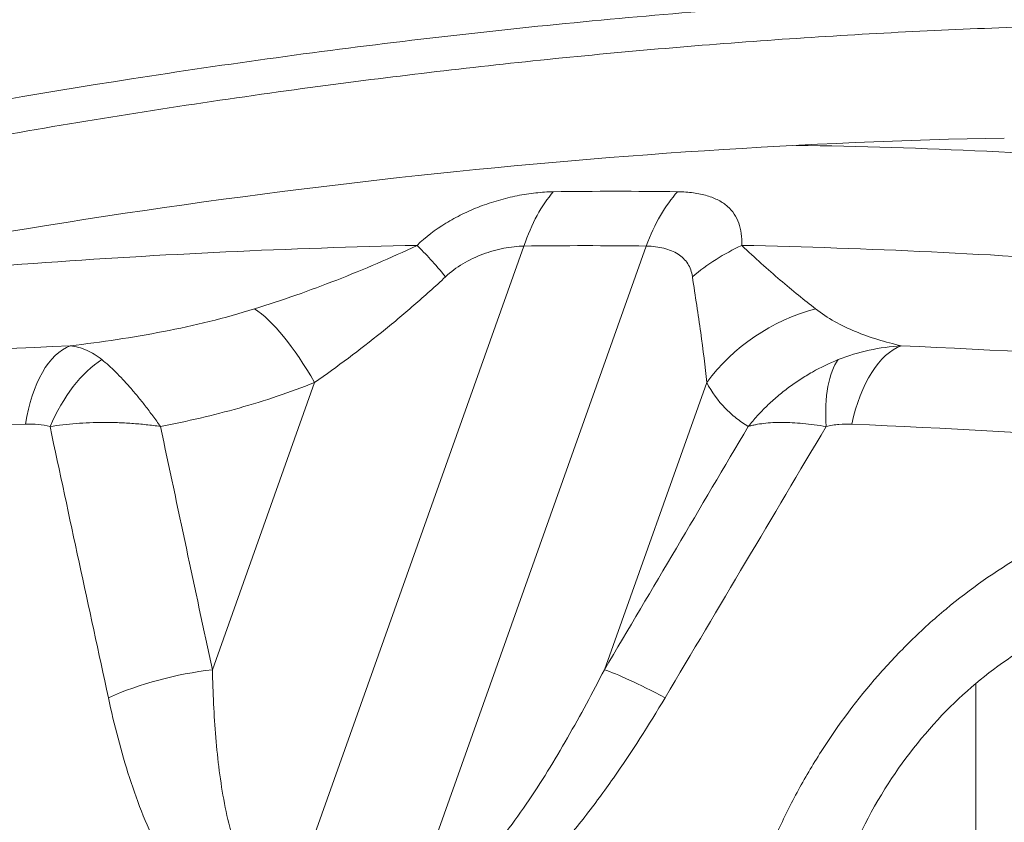
# Model space of a CAD drawing. Extents: x 0 to 25200, y -35640 to 17820.
# Drawn here: x 10059 to 10160, y 6068 to 6151 of the extents above; entities that cross this region are included whole.
import ezdxf

# ---------------------------------------------------------------- set-up
doc = ezdxf.new("R2010")
doc.units = 0
doc.header["$MEASUREMENT"] = 0
doc.header["$PDMODE"] = 1
doc.layers.get('0').update_dxf_attribs({"linetype": 'CONTINUOUS'})
doc.layers.get('DefPoints').update_dxf_attribs({"linetype": 'CONTINUOUS'})
for name, color, linetype, lineweight in [('FRAM3', 1, 'CONTINUOUS', 50), ('外形線', 7, 'CONTINUOUS', 18), ('寸法線', 3, 'CONTINUOUS', 18)]:
    doc.layers.add(name, color=color, linetype=linetype, lineweight=lineweight)
doc.styles.get("Standard").update_dxf_attribs({"font": 'TXT.SHX', "bigfont": 'bigfont.shx'})
doc.dimstyles.new('60ベース', dxfattribs={"dimscale": 60, "dimtxt": 3, "dimasz": 3, "dimexe": 0, "dimexo": 1, "dimgap": 1, "dimtad": 3, "dimdec": 1, "dimdsep": 46, "dimtxsty": 'Standard', "dimblk": 'DOTSMALL', "dimcen": 0, "dimclrd": 256, "dimclre": 256, "dimclrt": 7, "dimadec": 3, "dimazin": 2, "dimtfac": 1, "dimtdec": 1, "dimtix": 1, "dimtmove": 2, "dimatfit": 2, "dimldrblk": 'OPEN', "dimfxl": 0, "dimtolj": 1, "dimlwd": -1, "dimlwe": -1, "dimarcsym": 0})

# ---------------------------------------------------------------- blocks, each defined once
blk = doc.blocks.new('_DotSmall')
at = {"layer": 'FRAM3', "color": 0, "const_width": 0.5}
blk.add_lwpolyline([(-0.0625, 0, 1), (0.0625, 0, 1)], format="xyb", close=True, dxfattribs=at)
blk = doc.blocks.new('*D22')
at = {"layer": 'DefPoints', "color": 0}
for p in [(11813.64, 7985.42), (11813.64, 5462.5), (5540, 4990.86)]:
    blk.add_point(p, dxfattribs=at)
at = {"layer": '寸法線'}
for p, q in [((5540, 5050.86), (5540, 7985.42)), ((5540, 7985.42), (11813.64, 7985.42)), ((11813.64, 5522.5), (11813.64, 7985.42))]:
    blk.add_line(p, q, dxfattribs=at)
at = {"layer": '寸法線', "xscale": 180, "yscale": 180, "zscale": 180, "rotation": 180}
blk.add_blockref('_DotSmall', (5540, 7985.42), dxfattribs=at)
at = {"layer": '寸法線', "xscale": 180, "yscale": 180, "zscale": 180}
blk.add_blockref('_DotSmall', (11813.64, 7985.42), dxfattribs=at)
at = {"layer": '寸法線', "color": 7, "insert": (8676.82, 8135.42), "char_height": 180, "attachment_point": 5}
blk.add_mtext('\\A1;(6274)', dxfattribs=at)
blk = doc.blocks.new('_OPEN')
at = {"color": 0, "linetype": 'ByBlock'}
for p, q in [((-1, 0.16667), (0, 0)), ((0, 0), (-1, -0.16667)), ((0, 0), (-1, 0))]:
    blk.add_line(p, q, dxfattribs=at)

msp = doc.modelspace()

# ---------------------------------------------------------------- linework, layer by layer
at = {"layer": '外形線', "extrusion": (0, 1, 0)}
for p, q in [((10110.62403418, 6127.55699088), (10086.50968938, 6059.87042132)), ((10099.10597016, 6059.87042132), (10123.22031496, 6127.55699088)), ((10067.95688521, 6117.82183084), (10067.95684463, 6117.82183084)), ((10128.9354018, 6117.82183084), (10128.93537481, 6117.82183084)), ((10147.4365472, 6117.82183084), (10147.43652574, 6117.82183084)), ((10129.34873443, 6114.41235614), (10129.34873443, 6114.41262506)), ((10078.54507016, 6083.96099063), (10089.07799837, 6113.52587345)), ((10129.43627429, 6113.52587345), (10118.90334608, 6083.96099063)), ((10076.16748443, 6109.60224585), (10076.16748443, 6109.60239488)), ((10157.12998443, 6050.04172146), (10157.12998443, 6082.52832756))]:
    msp.add_line(p, q, dxfattribs=at)
at = {"layer": '外形線', "extrusion": (1.22465e-16, -3.85186e-33, -1)}
msp.add_ellipse((10118.38128294, 6116.50245096), major_axis=(-0.24726416, 19.04839486), ratio=0.492983444, start_param=-0.9452658968, end_param=-0.5018361131, dxfattribs=at)
at = {"layer": '外形線', "extrusion": (1.22465e-16, -2.88889e-33, -1)}
msp.add_ellipse((10130.97756372, 6116.50245096), major_axis=(0.24957212, 19.04836476), ratio=0.5069204136, start_param=-0.9583067341, end_param=-0.5148769503, dxfattribs=at)
at = {"layer": '外形線'}
for centre, major_axis, ratio, start_param, end_param in [((10106.25778236, 6113.65010852), (-10.28296216, 16.03630804), 0.1731945482, -0.9521907509, -0.633492928), ((10139.35237858, 6113.65010852), (17.05505856, 8.48689954), 0.8046010591, 1.5397986436, 1.8584964666), ((10087.44559651, 6103.98339572), (-7.13535781, 17.66321475), 0.2961903868, -1.1236923641, -0.3971645106), ((10144.46106952, 6103.98339572), (16.89646219, 8.7984119), 0.9150458159, 1.3315095129, 2.0580373664), ((10150.17169861, 6104.78903221), (0.54253701, 12.68840603), 0.4990400209, 0.1957197209, 1.2345893912), ((10067.92354174, 6104.53263473), (3.6275406, 12.1709056), 0.5707073419, 0.5760444622, 1.3712630418), ((10076.9126683, 6074.4185129), (18.62574398, 3.99801794), 0.4804282488, 1.3807448813, 1.9739512826), ((10133.9281413, 6074.4185129), (-16.38901259, 9.71096045), 0.0808109943, -0.9588824675, -0.3656760662)]:
    msp.add_ellipse(centre, major_axis=major_axis, ratio=ratio, start_param=start_param, end_param=end_param, dxfattribs=at)
at = {"layer": '外形線', "extrusion": (1.22465e-16, -2.23408e-32, -1)}
msp.add_ellipse((10065.42358524, 6104.78903221), major_axis=(-0.5429831, 12.68838695), ratio=0.5002742582, start_param=-1.1918491144, end_param=-0.1529794441, dxfattribs=at)
at = {"layer": '外形線', "extrusion": (1.22465e-16, 0, -1)}
msp.add_ellipse((10147.53418821, 6104.53263473), major_axis=(-3.24420275, 12.27864579), ratio=0.3961593852, start_param=-1.0984847584, end_param=-0.3032695976, dxfattribs=at)
at = {"layer": '外形線'}
for points, knots in [([(9877.62190205, 6136.5126426), (9882.48420468, 6138.32391657), (9887.35484524, 6140.09578335), (9897.09281959, 6143.55374255), (9901.95745964, 6145.23893691), (9916.5385019, 6150.16466539), (9926.24203384, 6153.27541757), (9955.30216035, 6162.09773426), (9974.60839226, 6167.30039144), (10013.0891617, 6176.37081286), (10032.26369328, 6180.23853454), (10070.48035957, 6186.62911857), (10089.52250305, 6189.1520789), (10108.49640663, 6190.98097409)], [0, 0, 0, 0, 0.01585854697, 0.01585854697, 0.03171709393, 0.03171709393, 0.06343418786, 0.06343418786, 0.12686837572, 0.12686837572, 0.19030256359, 0.19030256359, 0.25373675145, 0.25373675145, 0.25373675145, 0.25373675145]), ([(10133.33993895, 6152.04527496), (10128.42986651, 6151.68249521), (10123.50382837, 6151.26970462), (10113.61980327, 6150.34404731), (10108.66833446, 6149.83174235), (10093.8084297, 6148.1502341), (10083.8851097, 6146.83566168), (10054.06590797, 6142.32176622), (10034.12089813, 6138.55358058), (9994.10177027, 6129.52224426), (9974.02765344, 6124.25910735), (9933.7486151, 6112.21822429), (9913.54371476, 6105.4407233), (9893.27058322, 6097.87316187)], [0.5313290376, 0.5313290376, 0.5313290376, 0.5313290376, 0.54784869972, 0.54784869972, 0.56436836183, 0.56436836183, 0.59740768607, 0.59740768607, 0.66348633454, 0.66348633454, 0.72956498301, 0.72956498301, 0.79564363147, 0.79564363147, 0.79564363147, 0.79564363147]), ([(10160.07680205, 6138.67106591), (10139.71843091, 6138.29519287), (10118.8802272, 6136.93159576), (10076.42203475, 6132.235453), (10054.72832783, 6128.87371819), (10010.86933441, 6120.21503518), (9988.63510541, 6114.88643553), (9943.78338495, 6102.32848549), (9921.10104357, 6095.04925666), (9883.5406615, 6081.52674015), (9868.56929213, 6075.74550226), (9853.67985638, 6069.6173961)], [0, 0, 0, 0, 7.0872402075, 7.0872402075, 14.2535116765, 14.2535116765, 21.4864902932, 21.4864902932, 28.8447208464, 28.8447208464, 33.7393965605, 33.7393965605, 33.7393965605, 33.7393965605]), ([(10138.6477797, 6137.92001234), (10151.77199607, 6137.7220449), (10164.82176211, 6137.11287809), (10185.85515165, 6135.45163883), (10193.88794418, 6134.65404622), (10205.88363022, 6133.21387327), (10209.8732442, 6132.69317502), (10217.83311452, 6131.56990745), (10221.80478026, 6130.9671083), (10233.67904105, 6129.03635151), (10241.50995175, 6127.59124795), (10256.98097108, 6124.39033378), (10264.62129813, 6122.63450199), (10279.67871706, 6118.81715555), (10287.0963288, 6116.75559744), (10298.01414278, 6113.43835791), (10301.61843451, 6112.29513705), (10308.74599469, 6109.93471511), (10312.26934705, 6108.71750778), (10315.74429011, 6107.46394837)], [0.33083936932, 0.33083936932, 0.33083936932, 0.33083936932, 0.37743106061, 0.37743106061, 0.40640256027, 0.40640256027, 0.4208883101, 0.4208883101, 0.43537405993, 0.43537405993, 0.46434555958, 0.46434555958, 0.49331705924, 0.49331705924, 0.5222885589, 0.5222885589, 0.53677430873, 0.53677430873, 0.55126005855, 0.55126005855, 0.55126005855, 0.55126005855]), ([(10099.61419761, 6127.62906665), (10100.50429435, 6128.47819708), (10101.4908944, 6129.23121537), (10103.11887525, 6130.2333325), (10103.68828094, 6130.54684156), (10104.87376897, 6131.12775025), (10105.47991954, 6131.3905012), (10106.71827133, 6131.86433306), (10107.3504568, 6132.07543756), (10108.64173807, 6132.44659212), (10109.28907764, 6132.603254), (10110.58302066, 6132.86006715), (10111.21838786, 6132.9579366), (10112.45614573, 6133.09494423), (10113.05992576, 6133.1343824), (10113.64731621, 6133.14355712)], [0, 0, 0, 0, 0.003963897163, 0.003963897163, 0.005945845744, 0.005945845744, 0.007927794325, 0.007927794325, 0.009909742906, 0.009909742906, 0.011891691488, 0.011891691488, 0.013873640069, 0.013873640069, 0.01585558865, 0.01585558865, 0.01585558865, 0.01585558865]), ([(10126.4398948, 6133.14355712), (10127.01908772, 6133.13438181), (10127.55972972, 6133.09496543), (10128.57029546, 6132.95881129), (10129.04017954, 6132.86203844), (10129.91133807, 6132.60791826), (10130.3119463, 6132.44960443), (10131.01761668, 6132.08171206), (10131.32464122, 6131.87251081), (10131.85947164, 6131.40301666), (10132.0871992, 6131.14270094), (10132.47025969, 6130.567245), (10132.62482708, 6130.25222658), (10132.98042757, 6129.23852571), (10133.07508601, 6128.47830723), (10133.05567324, 6127.62906665)], [0, 0, 0, 0, 0.00198075274, 0.00198075274, 0.003961505481, 0.003961505481, 0.005942258221, 0.005942258221, 0.007923010961, 0.007923010961, 0.009903763702, 0.009903763702, 0.011884516442, 0.011884516442, 0.015846021923, 0.015846021923, 0.015846021923, 0.015846021923]), ([(10099.61419761, 6127.62906665), (10086.50698786, 6127.34429708), (10073.36143384, 6126.72578592), (10046.98427808, 6124.81897337), (10033.75287652, 6123.53067934), (10020.07658609, 6121.85642161), (10019.68601383, 6121.80832109), (10019.29539368, 6121.75992815)], [0.956321175642, 0.956321175642, 0.956321175642, 0.956321175642, 1.004092934034, 1.004092934034, 1.051864692425, 1.051864692425, 1.053268906586, 1.053268906586, 1.053268906586, 1.053268906586]), ([(10082.88928284, 6121.08921538), (10085.74382578, 6121.98354899), (10088.56563693, 6122.97612597), (10092.74980484, 6124.60576614), (10094.13635776, 6125.17265788), (10096.890832, 6126.35842066), (10098.25896526, 6126.97681923), (10099.61419761, 6127.62906665)], [0, 0, 0, 0, 0.008990149997, 0.008990149997, 0.013485224996, 0.013485224996, 0.017980299994, 0.017980299994, 0.017980299994, 0.017980299994]), ([(10110.62403418, 6127.55699088), (10109.95418041, 6127.54311695), (10109.25903201, 6127.46743246), (10108.17993161, 6127.2571359), (10107.81919569, 6127.17148612), (10107.1027356, 6126.96994454), (10106.74596588, 6126.85385128), (10105.68129592, 6126.45603179), (10104.97451461, 6126.12006965), (10103.68540962, 6125.34461903), (10103.09292117, 6124.90356969), (10102.55741066, 6124.40047961)], [0, 0, 0, 0, 0.002282229217, 0.002282229217, 0.0034233438255, 0.0034233438255, 0.004564458434, 0.004564458434, 0.006846687651, 0.006846687651, 0.0091289168679, 0.0091289168679, 0.0091289168679, 0.0091289168679]), ([(10127.96513859, 6124.40047961), (10127.92832602, 6124.65210979), (10127.86989087, 6124.88918895), (10127.70925257, 6125.33632171), (10127.60624889, 6125.54752959), (10127.23306596, 6126.13313987), (10126.90355666, 6126.4569984), (10126.2835529, 6126.85602042), (10126.05566117, 6126.97403398), (10125.56496819, 6127.17718873), (10125.30445195, 6127.26163644), (10124.48269794, 6127.46747168), (10123.88045492, 6127.54311334), (10123.22031496, 6127.55699088)], [0, 0, 0, 0, 0.0011440211928, 0.0011440211928, 0.0022880423857, 0.0022880423857, 0.0045760847714, 0.0045760847714, 0.0057201059642, 0.0057201059642, 0.0068641271571, 0.0068641271571, 0.0091521695428, 0.0091521695428, 0.0091521695428, 0.0091521695428]), ([(10286.21642193, 6108.11684591), (10280.08855558, 6109.59418296), (10273.91053905, 6110.98953182), (10261.47220081, 6113.61571285), (10255.21173505, 6114.84654874), (10236.32325068, 6118.29139155), (10223.58910497, 6120.25783295), (10197.8864883, 6123.52381203), (10184.97930605, 6124.81551596), (10159.07989506, 6126.72575384), (10146.08696087, 6127.34433792), (10133.05567324, 6127.62906665)], [0.7246536649, 0.7246536649, 0.7246536649, 0.7246536649, 0.7485208484, 0.7485208484, 0.77238803191, 0.77238803191, 0.82012239892, 0.82012239892, 0.86785676594, 0.86785676594, 0.91559113295, 0.91559113295, 0.91559113295, 0.91559113295]), ([(10133.05567324, 6127.62906665), (10133.7243895, 6126.97681923), (10134.39412972, 6126.35842066), (10135.714386, 6125.17265788), (10136.36544846, 6124.60576614), (10138.27793912, 6122.97612597), (10139.49891402, 6121.98354899), (10140.64414068, 6121.08921538)], [0, 0, 0, 0, 0.004495074999, 0.004495074999, 0.008990149997, 0.008990149997, 0.017980299994, 0.017980299994, 0.017980299994, 0.017980299994]), ([(10102.55741066, 6124.40047961), (10101.4873865, 6123.39523598), (10100.39810464, 6122.4176776), (10098.19427058, 6120.51044388), (10097.07940553, 6119.58096407), (10093.70299503, 6116.86273001), (10091.41010889, 6115.14339153), (10089.07799837, 6113.52587345)], [0, 0, 0, 0, 0.004589131682, 0.004589131682, 0.009178263365, 0.009178263365, 0.01835652673, 0.01835652673, 0.01835652673, 0.01835652673]), ([(10129.43627429, 6113.52587345), (10129.28591091, 6115.14339153), (10129.07280315, 6116.86273001), (10128.68980412, 6119.58096406), (10128.55156298, 6120.51044388), (10128.26298897, 6122.4176776), (10128.11220203, 6123.39523598), (10127.96513859, 6124.40047961)], [0, 0, 0, 0, 0.009178263365, 0.009178263365, 0.013767395047, 0.013767395047, 0.01835652673, 0.01835652673, 0.01835652673, 0.01835652673]), ([(10063.91966302, 6117.28784366), (10065.52695016, 6117.4781966), (10067.13077615, 6117.69335275), (10070.3302839, 6118.18202793), (10071.92538797, 6118.45547404), (10075.09483048, 6119.07060705), (10076.670361, 6119.41237019), (10079.79860191, 6120.18085683), (10081.35136517, 6120.60738292), (10082.88928284, 6121.08921538)], [0, 0, 0, 0, 0.004854512385, 0.004854512385, 0.00970902477, 0.00970902477, 0.014563537155, 0.014563537155, 0.019418049541, 0.019418049541, 0.019418049541, 0.019418049541]), ([(10140.64414068, 6121.08921538), (10141.26114464, 6120.60738292), (10141.91804394, 6120.18085683), (10143.29307221, 6119.41237019), (10144.01134145, 6119.07060705), (10145.49756787, 6118.45547404), (10146.26617121, 6118.18202793), (10147.84211666, 6117.69335275), (10148.64916471, 6117.4781966), (10149.47247285, 6117.28784366)], [0, 0, 0, 0, 0.004842069896, 0.004842069896, 0.009684139793, 0.009684139793, 0.014526209689, 0.014526209689, 0.019368279586, 0.019368279586, 0.019368279586, 0.019368279586]), ([(9963.88904411, 6107.95401571), (9977.74706122, 6109.95180945), (9991.63638883, 6111.65846674), (10024.95057665, 6115.04554094), (10044.40472359, 6116.45181264), (10063.91966302, 6117.28784366)], [0.11960645472, 0.11960645472, 0.11960645472, 0.11960645472, 0.16802538986, 0.16802538986, 0.23548183531, 0.23548183531, 0.23548183531, 0.23548183531]), ([(10063.91966302, 6117.28784366), (10064.48764866, 6117.2268192), (10065.0434873, 6117.0790596), (10066.13139628, 6116.60848823), (10066.66349502, 6116.28580889), (10067.18211626, 6115.86714735)], [0, 0, 0, 0, 0.0033204449301, 0.0033204449301, 0.0066408898602, 0.0066408898602, 0.0066408898602, 0.0066408898602]), ([(10149.47247285, 6117.28784366), (10148.35738953, 6117.22706847), (10147.24792166, 6117.07844664), (10145.08258448, 6116.6067592), (10144.02203486, 6116.28391799), (10142.98536546, 6115.86714735)], [0, 0, 0, 0, 0.0033485768988, 0.0033485768988, 0.0066971537976, 0.0066971537976, 0.0066971537976, 0.0066971537976]), ([(10149.47247285, 6117.28784366), (10168.94216958, 6116.45418523), (10188.38579463, 6115.05232578), (10217.51229982, 6112.0970772), (10227.21464985, 6110.96985304), (10246.60645667, 6108.43031758), (10256.297368, 6107.01777146), (10265.97884683, 6105.46250949)], [0.33395664897, 0.33395664897, 0.33395664897, 0.33395664897, 0.40128907641, 0.40128907641, 0.43495529012, 0.43495529012, 0.46862150384, 0.46862150384, 0.46862150384, 0.46862150384]), ([(10073.20712992, 6108.98955789), (10072.94542209, 6109.36050535), (10072.68218431, 6109.72490244), (10072.1586794, 6110.43240906), (10071.8974205, 6110.77688226), (10071.37583126, 6111.44709977), (10071.11510488, 6111.77328854), (10070.59936508, 6112.40066243), (10070.08824307, 6113.00449506), (10069.58604844, 6113.56127234), (10069.08820456, 6114.09412874), (10068.84087047, 6114.34916703), (10068.11012814, 6115.07243893), (10067.6386132, 6115.49863618), (10067.18211626, 6115.86714735)], [-0.000028210956, -0.000028210956, -0.000028210956, -0.000028210956, 0.001447848858, 0.001447848858, 0.002923908673, 0.002923908673, 0.004399968487, 0.004399968487, 0.005876028301, 0.007352088115, 0.007352088115, 0.008828147929, 0.008828147929, 0.011780267558, 0.011780267558, 0.011780267558, 0.011780267558]), ([(10142.98536546, 6115.86714735), (10142.06873569, 6115.49863605), (10141.18190585, 6115.07243863), (10139.89512284, 6114.3491664), (10139.47385808, 6114.09412803), (10138.65385524, 6113.56127304), (10137.85427779, 6113.00449807), (10137.09495769, 6112.40067148), (10136.35581085, 6111.77330509), (10135.99563373, 6111.44711813), (10135.30188772, 6110.77689562), (10134.96770009, 6110.43242044), (10134.32449995, 6109.72491115), (10134.01449769, 6109.36064581), (10133.71923643, 6108.98955789)], [0, 0, 0, 0, 0.002953237523, 0.002953237523, 0.004429856284, 0.004429856284, 0.005906475045, 0.007383093807, 0.007383093807, 0.008859712568, 0.008859712568, 0.010336331329, 0.010336331329, 0.011812950091, 0.011812950091, 0.011812950091, 0.011812950091]), ([(10089.07799837, 6113.52587345), (10086.5471237, 6112.50348333), (10083.9492737, 6111.63719749), (10078.6509457, 6110.14382825), (10075.95018039, 6109.51741453), (10073.20712992, 6108.98955789)], [0, 0, 0, 0, 0.00851836308, 0.00851836308, 0.01703672616, 0.01703672616, 0.01703672616, 0.01703672616]), ([(10133.71923643, 6108.98955789), (10133.28482053, 6109.25334835), (10132.86649759, 6109.5424512), (10132.0677133, 6110.17464422), (10131.68693236, 6110.51789518), (10130.6066158, 6111.63814676), (10129.96821191, 6112.50434094), (10129.43627429, 6113.52587345)], [0, 0, 0, 0, 0.004277081738, 0.004277081738, 0.008554163475, 0.008554163475, 0.017108326951, 0.017108326951, 0.017108326951, 0.017108326951]), ([(10073.20712992, 6108.98955789), (10072.7155628, 6109.0598777), (10072.22034055, 6109.12182129), (10071.23364385, 6109.22760045), (10070.74036176, 6109.27169058), (10069.75392915, 6109.34216828), (10069.25986349, 6109.36853138), (10068.28494261, 6109.40290624), (10067.80254658, 6109.4110631), (10066.3702081, 6109.40900224), (10065.43503556, 6109.37240015), (10063.60428614, 6109.22807265), (10062.70869156, 6109.12038138), (10061.83435301, 6108.97424137)], [-0.000028210566, -0.000028210566, -0.000028210566, -0.000028210566, 0.001461696953, 0.001461696953, 0.002951604472, 0.002951604472, 0.004441511991, 0.004441511991, 0.00593141951, 0.00593141951, 0.008911234548, 0.008911234548, 0.011891049585, 0.011891049585, 0.011891049585, 0.011891049585]), ([(10141.72649877, 6108.97424137), (10140.89321478, 6109.12038797), (10140.10224404, 6109.22808176), (10138.59911725, 6109.37240872), (10137.8869962, 6109.4090077), (10136.87778178, 6109.41106082), (10136.5512444, 6109.40290086), (10135.91836572, 6109.36851891), (10135.61115848, 6109.34215169), (10135.02481319, 6109.27166282), (10134.74500094, 6109.22756628), (10134.34522308, 6109.14822115), (10134.21529068, 6109.11957033), (10134.02540116, 6109.07327867), (10133.96293972, 6109.05729539), (10133.83969272, 6109.02421961), (10133.77799709, 6109.00685782), (10133.71923643, 6108.98955789)], [0, 0, 0, 0, 0.00293235123, 0.00293235123, 0.005864702461, 0.005864702461, 0.007330878076, 0.007330878076, 0.008797053691, 0.008797053691, 0.010263229306, 0.010263229306, 0.010996317114, 0.010996317114, 0.011362861018, 0.011362861018, 0.011729404921, 0.011729404921, 0.011729404921, 0.011729404921]), ([(10059.3253774, 6109.23063796), (10039.92896991, 6108.40348988), (10020.59479986, 6107.0121198), (9982.05024599, 6103.11042368), (9962.83986005, 6100.60008684), (9943.69207029, 6097.53110534)], [0.33288253703, 0.33288253703, 0.33288253703, 0.33288253703, 0.40021493365, 0.40021493365, 0.46754733028, 0.46754733028, 0.46754733028, 0.46754733028]), ([(10061.83435301, 6108.97424137), (10061.43681761, 6109.09228532), (10061.02647239, 6109.16361777), (10060.18827874, 6109.24230547), (10059.76029919, 6109.24918493), (10059.3253774, 6109.23063796)], [0, 0, 0, 0, 0.0014954057463, 0.0014954057463, 0.0029908114925, 0.0029908114925, 0.0029908114925, 0.0029908114925]), ([(10144.37317602, 6109.23063796), (10143.93881267, 6109.24914483), (10143.49877106, 6109.24227117), (10142.61632768, 6109.16332463), (10142.1729645, 6109.09180829), (10141.72649877, 6108.97424137)], [0, 0, 0, 0, 0.0015045884996, 0.0015045884996, 0.0030091769991, 0.0030091769991, 0.0030091769991, 0.0030091769991]), ([(10260.24848707, 6097.53110534), (10250.61666048, 6099.06967317), (10240.97621803, 6100.46712653), (10221.68676763, 6102.97960426), (10212.03632725, 6104.09485868), (10183.06766745, 6107.0187685), (10163.73208277, 6108.40581487), (10144.37317602, 6109.23063796)], [0.10016917777, 0.10016917777, 0.10016917777, 0.10016917777, 0.13377408961, 0.13377408961, 0.16737900145, 0.16737900145, 0.23458882513, 0.23458882513, 0.23458882513, 0.23458882513]), ([(10133.3377657, 6057.96231794), (10134.19357665, 6061.03815146), (10135.28157894, 6064.04145914), (10137.25173592, 6068.44066548), (10137.96518618, 6069.8893243), (10139.1225737, 6072.03500877), (10139.52292869, 6072.74567878), (10140.35341677, 6074.15769055), (10140.78464577, 6074.86066478), (10142.99684486, 6078.32009327), (10144.95198455, 6080.92683962), (10148.16247549, 6084.5960849), (10149.2792337, 6085.77876289), (10151.0271197, 6087.48970682), (10151.62189448, 6088.04949079), (10152.8364975, 6089.14733916), (10153.45383562, 6089.68305551), (10156.57076509, 6092.27895515), (10159.17907396, 6094.11053937), (10163.26672512, 6096.48478703), (10164.65866511, 6097.21360468), (10166.79299254, 6098.20808481), (10167.5134461, 6098.52348714), (10168.95274688, 6099.11329125), (10169.67356171, 6099.38868289), (10173.28341783, 6100.66922306), (10176.1896492, 6101.38794202), (10179.84628099, 6101.89401853), (10180.57880941, 6101.97543815), (10182.0463355, 6102.09766995), (10182.78092619, 6102.13833179), (10184.96866763, 6102.19764807), (10186.41235852, 6102.1544312), (10187.84112089, 6102.02778604)], [0, 0, 0, 0, 0.009765798828, 0.009765798828, 0.014648698242, 0.014648698242, 0.017090147949, 0.017090147949, 0.019531597656, 0.019531597656, 0.029297396484, 0.029297396484, 0.034180295897, 0.034180295897, 0.036621745604, 0.036621745604, 0.039063195311, 0.039063195311, 0.048828994139, 0.048828994139, 0.053711893553, 0.053711893553, 0.05615334326, 0.05615334326, 0.058594792967, 0.058594792967, 0.068360591795, 0.068360591795, 0.070802041502, 0.070802041502, 0.073243491209, 0.073243491209, 0.078126390623, 0.078126390623, 0.078126390623, 0.078126390623]), ([(10176.97625293, 6090.6077026), (10174.59109099, 6090.64691759), (10171.89136174, 6090.25300231), (10166.55037713, 6088.53698167), (10163.85840945, 6087.25624366), (10158.77271837, 6083.99104067), (10156.31544661, 6081.97628203), (10151.72981094, 6077.3081888), (10149.58138456, 6074.56400981), (10145.82885649, 6068.56095231), (10144.23931613, 6065.20364223), (10142.81989147, 6061.04316495), (10142.5665298, 6060.22450948), (10142.33870289, 6059.40706431)], [0, 0, 0, 0, 1.0241666993, 1.0241666993, 1.9862050167, 1.9862050167, 2.9401716375, 2.9401716375, 3.9626520494, 3.9626520494, 5.0729302624, 5.0729302624, 5.3440529598, 5.3440529598, 5.3440529598, 5.3440529598]), ([(10078.54507016, 6083.96099063), (10078.59926868, 6081.61000647), (10078.70852563, 6079.28001934), (10078.99797179, 6075.83285809), (10079.11562767, 6074.6918681), (10079.40651648, 6072.43104142), (10079.57952022, 6071.31111765), (10080.0031429, 6069.10079601), (10080.2530723, 6068.01013614), (10080.71842623, 6066.40854296), (10080.88881506, 6065.88048513), (10081.2707158, 6064.84000293), (10081.48250707, 6064.32731739), (10081.95519405, 6063.34245322), (10082.21649755, 6062.86809366), (10082.6630085, 6062.19605158), (10082.82102962, 6061.97868668), (10083.1602244, 6061.56071811), (10083.34121464, 6061.3605679), (10083.72581192, 6060.98832679), (10083.92999485, 6060.81541745), (10084.368243, 6060.5028165), (10084.60370988, 6060.36259256), (10085.10242072, 6060.13000593), (10085.36812088, 6060.0367079), (10085.9215598, 6059.90896147), (10086.20950543, 6059.87395618), (10086.50968938, 6059.87042132)], [0, 0, 0, 0, 0.008102031902, 0.008102031902, 0.012153047853, 0.012153047853, 0.016204063804, 0.016204063804, 0.020255079755, 0.020255079755, 0.022280587731, 0.022280587731, 0.024306095706, 0.024306095706, 0.026331603682, 0.026331603682, 0.027344357669, 0.027344357669, 0.028357111657, 0.028357111657, 0.029369865645, 0.029369865645, 0.030382619633, 0.030382619633, 0.031395373621, 0.031395373621, 0.032408127608, 0.032408127608, 0.032408127608, 0.032408127608]), ([(10099.10597016, 6059.87042132), (10099.40819576, 6059.87395061), (10099.71214243, 6059.90881245), (10100.32311028, 6060.03451028), (10100.63139371, 6060.12584598), (10101.24521551, 6060.35694404), (10101.54651274, 6060.49478215), (10102.14007192, 6060.80633189), (10102.4325283, 6060.98045506), (10103.27965569, 6061.53371576), (10103.81256664, 6061.94693801), (10104.83828639, 6062.82927872), (10105.33073074, 6063.29890519), (10106.28676251, 6064.27837936), (10106.74655814, 6064.7846613), (10107.63356586, 6065.81364407), (10108.06198442, 6066.33777537), (10109.31298931, 6067.93205732), (10110.10187369, 6069.02374534), (10111.62122098, 6071.24445937), (10112.35212687, 6072.37530279), (10113.76468589, 6074.65356313), (10114.44681766, 6075.80186644), (10116.4385448, 6079.26754989), (10117.69434872, 6081.60537079), (10118.90334608, 6083.96099063)], [0, 0, 0, 0, 0.001025440903, 0.001025440903, 0.002050881805, 0.002050881805, 0.003076322708, 0.003076322708, 0.00410176361, 0.00410176361, 0.006152645416, 0.006152645416, 0.008203527221, 0.008203527221, 0.010254409026, 0.010254409026, 0.012305290831, 0.012305290831, 0.016407054442, 0.016407054442, 0.020508818052, 0.020508818052, 0.024610581663, 0.024610581663, 0.032814108884, 0.032814108884, 0.032814108884, 0.032814108884]), ([(10085.31019141, 6055.47829945), (10084.94675478, 6055.48095599), (10084.58854668, 6055.5025486), (10083.88231756, 6055.58262821), (10083.53324192, 6055.6413651), (10082.50842481, 6055.8698518), (10081.8608754, 6056.08973564), (10080.62573928, 6056.6431044), (10080.03761229, 6056.97706991), (10078.91543273, 6057.74130583), (10078.39077774, 6058.16478241), (10077.39911875, 6059.07718369), (10076.93220048, 6059.56620572), (10076.04578693, 6060.59809281), (10075.62576253, 6061.14228701), (10074.44561704, 6062.81212743), (10073.75507812, 6063.98391318), (10072.5019923, 6066.40540342), (10071.94030741, 6067.65563218), (10070.9120311, 6070.21400376), (10070.44575165, 6071.5223363), (10069.15883182, 6075.51552568), (10068.44851117, 6078.26760209), (10067.8386043, 6081.08092739)], [0, 0, 0, 0, 0.001257558286, 0.001257558286, 0.002515116573, 0.002515116573, 0.005030233145, 0.005030233145, 0.007545349718, 0.007545349718, 0.01006046629, 0.01006046629, 0.012575582863, 0.012575582863, 0.015090699435, 0.015090699435, 0.020120932581, 0.020120932581, 0.025151165726, 0.025151165726, 0.030181398871, 0.030181398871, 0.040241865161, 0.040241865161, 0.040241865161, 0.040241865161]), ([(10125.15607636, 6081.08092739), (10123.47812065, 6078.25938773), (10121.71715978, 6075.4908241), (10118.88801434, 6071.45776334), (10117.91331774, 6070.13360617), (10115.88111156, 6067.53813692), (10114.82924399, 6066.27399924), (10112.6390759, 6063.84542584), (10111.50012246, 6062.67911492), (10109.69719089, 6061.03300314), (10109.08031038, 6060.50169242), (10107.80673023, 6059.48262184), (10107.15515712, 6058.99923343), (10105.82774892, 6058.10362273), (10105.15042079, 6057.69010079), (10104.10936763, 6057.13288612), (10103.75815693, 6056.95769989), (10103.04632394, 6056.63101342), (10102.68399561, 6056.4789226), (10100.87349022, 6055.79554259), (10099.42395394, 6055.48884991), (10097.97302767, 6055.47829945)], [0, 0, 0, 0, 0.009854160696, 0.009854160696, 0.014781241044, 0.014781241044, 0.019708321392, 0.019708321392, 0.024635401741, 0.024635401741, 0.027098941915, 0.027098941915, 0.029562482089, 0.029562482089, 0.032026022263, 0.032026022263, 0.03325779235, 0.03325779235, 0.034489562437, 0.034489562437, 0.039416642785, 0.039416642785, 0.039416642785, 0.039416642785])]:
    msp.add_open_spline(points, degree=3, knots=knots, dxfattribs=at)
msp.add_rational_spline([(9853.67212865, 6078.80777965), (9968.93963089, 6126.24889857), (10080.74225158, 6150.47821519), (10184.3848204, 6150.47821519)], [1, 0.986001609276, 0.986001609276, 1], degree=3, dxfattribs=at)
for points in [[(10113.64731621, 6133.14355712), (10117.94160946, 6133.21063164), (10122.20580233, 6133.21063164), (10126.4398948, 6133.14355712)], [(10123.22031496, 6127.55699088), (10119.04106257, 6127.61174754), (10114.84230231, 6127.61174754), (10110.62403418, 6127.55699088)], [(10067.8386043, 6081.08092739), (10065.82327814, 6090.37704841), (10063.82188608, 6099.67482328), (10061.83435301, 6108.97424137)], [(10073.20712992, 6108.98955789), (10074.97526445, 6100.64537413), (10076.75456077, 6092.30251635), (10078.54507016, 6083.96099063)], [(10118.90334608, 6083.96099063), (10123.84593953, 6092.30251635), (10128.7845636, 6100.64537413), (10133.71923643, 6108.98955789)], [(10141.72649877, 6108.97424137), (10136.20789812, 6099.67482328), (10130.68443365, 6090.37704841), (10125.15607636, 6081.08092739)]]:
    msp.add_open_spline(points, degree=3, dxfattribs=at)

# ---------------------------------------------------------------- dimensions: what is measured, and where the dimension line sits
at = {"layer": '寸法線'}
dim = msp.add_linear_dim(base=(11813.63867161, 7985.4191734), p1=(5539.99999345, 4990.86208467), p2=(11813.63867161, 5462.50241629), text='(<>)', dimstyle='60ベース', override={"dimdec": 0}, dxfattribs=at)
dim.commit()
dim.dimension.update_dxf_attribs({"geometry": '*D22', "text_midpoint": (8676.81933253, 8135.4191734)})

doc.saveas('drawing.dxf')
